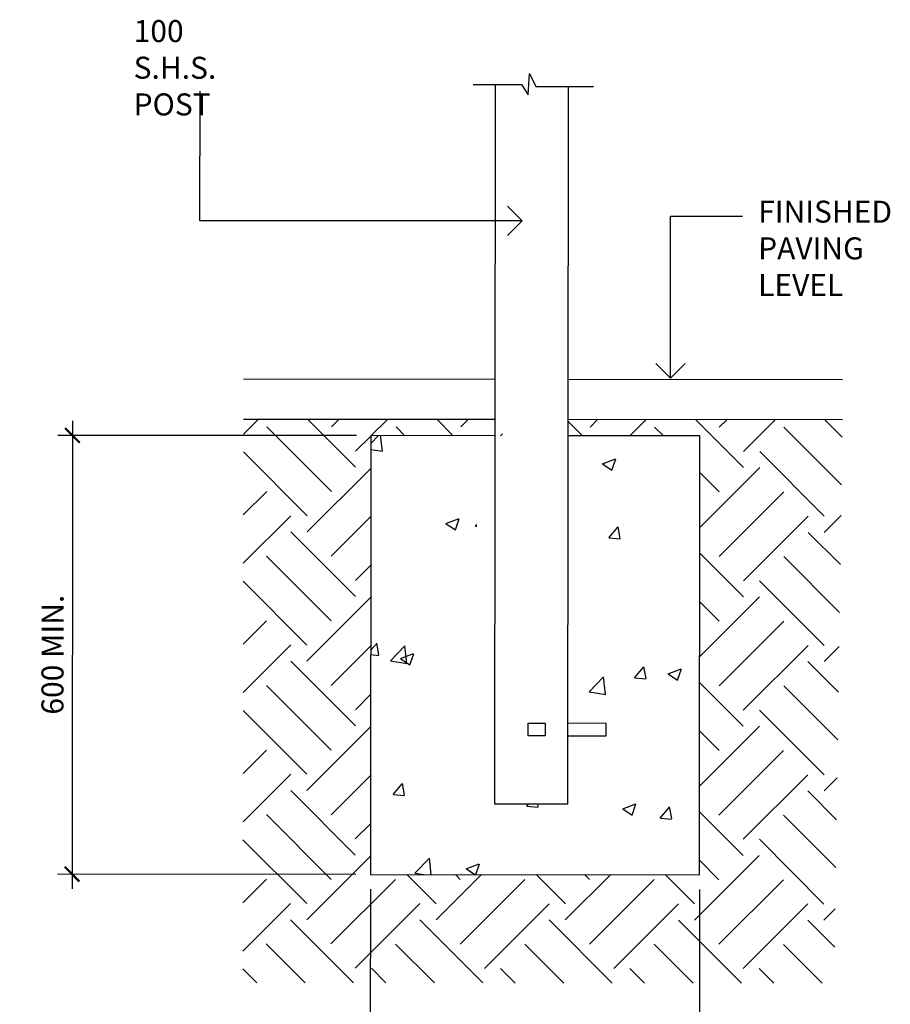
# Model space of a CAD drawing. Units: millimetres. Extents: x 473 to 32575, y 109 to 19576.
# Drawn here: x 16199 to 17386, y 6318 to 7661 of the extents above; entities that cross this region are included whole.
import ezdxf

# ---------------------------------------------------------------- set-up
doc = ezdxf.new("R2010")
doc.units = ezdxf.units.MM
doc.layers.get('DEFPOINTS').update_dxf_attribs({"color": 42})
doc.layers.add('EXIST', color=7, linetype='Continuous')
doc.styles.add('ARCHI', font='archd.shx')
doc.dimstyles.new('DIM-20-SCALE', dxfattribs={"dimscale": 20, "dimtxt": 1.5, "dimasz": 1, "dimexe": 1, "dimexo": 1, "dimgap": 0.5, "dimtad": 1, "dimdec": 0, "dimzin": 0, "dimdsep": 46, "dimtxsty": 'ARCHI', "dimblk1": 'ARCHTICK', "dimblk2": 'ARCHTICK', "dimsah": 1, "dimcen": 0, "dimdle": 1, "dimclrd": 8, "dimclre": 8, "dimclrt": 7, "dimadec": 0, "dimazin": 0, "dimtfac": 0.5, "dimtdec": 0, "dimtofl": 0, "dimtmove": 2, "dimatfit": 3, "dimldrblk": 'ARCHTICK', "dimfxl": 0, "dimtolj": 1, "dimtzin": 0, "dimarcsym": 0})
doc.dimstyles.new('LEADER-20', dxfattribs={"dimscale": 20, "dimtxt": 2, "dimasz": 2, "dimexe": 1, "dimexo": 1, "dimgap": 1, "dimtad": 1, "dimdec": 0, "dimdsep": 46, "dimtxsty": 'ARCHI', "dimblk": 'OPEN90', "dimcen": 0, "dimclrd": 7, "dimclre": 7, "dimclrt": 7, "dimadec": 0, "dimazin": 0, "dimtfac": 1, "dimtdec": 0, "dimtmove": 2, "dimatfit": 3, "dimldrblk": 'OPEN90', "dimfxl": 0, "dimtolj": 1, "dimtzin": 0, "dimarcsym": 0})

# ---------------------------------------------------------------- blocks, each defined once
blk = doc.blocks.new('_Open90')
at = {"color": 0, "linetype": 'ByBlock', "lineweight": -2}
for p, q in [((-0.5, 0.5), (0, 0)), ((0, 0), (-1, 0)), ((0, 0), (-0.5, -0.5))]:
    blk.add_line(p, q, dxfattribs=at)
blk = doc.blocks.new('_ARCHTICK')
at = {"color": 0, "linetype": 'ByBlock', "const_width": 0.15}
blk.add_lwpolyline([(-0.5, -0.5), (0.5, 0.5)], dxfattribs=at)
blk = doc.blocks.new('*D23')
at = {"color": 8, "lineweight": -2, "transparency": 16777216}
for p, q in [((16676.8, 6475), (16676.4, 6076.8)), ((17125.6, 6474.6), (17125.3, 6076.4)), ((17145.3, 6096.4), (16656.4, 6096.8))]:
    blk.add_line(p, q, dxfattribs=at)
at = {"layer": 'DEFPOINTS', "color": 0, "transparency": 16777216}
for p in [(16676.8, 6495), (17125.6, 6494.6), (16676.4, 6096.8)]:
    blk.add_point(p, dxfattribs=at)
at = {"color": 8, "lineweight": -2, "transparency": 16777216, "xscale": 20, "yscale": 20, "zscale": 20}
for p, rotation in [((16676.4, 6096.8), 179.9492468546077), ((17125.3, 6096.4), 359.9492468546077)]:
    blk.add_blockref('_ARCHTICK', p, dxfattribs=dict(at, rotation=rotation))
at = {"color": 7, "transparency": 16777216, "insert": (16900.9, 6122.9), "char_height": 30, "attachment_point": 5, "rotation": 359.9492, "style": 'ARCHI'}
blk.add_mtext('\\A1;450 x 450', dxfattribs=at)
blk = doc.blocks.new('*D24')
at = {"color": 8, "lineweight": -2, "transparency": 16777216}
for p, q in [((16270.5, 7113.9), (16269.9, 6475.4)), ((16657.9, 7093.5), (16250.5, 7093.9)), ((16656.8, 6495), (16249.9, 6495.4))]:
    blk.add_line(p, q, dxfattribs=at)
at = {"layer": 'DEFPOINTS', "color": 0, "transparency": 16777216}
for p in [(16677.9, 7093.5), (16269.9, 6495.4), (16676.8, 6495)]:
    blk.add_point(p, dxfattribs=at)
at = {"color": 8, "lineweight": -2, "transparency": 16777216, "xscale": 20, "yscale": 20, "zscale": 20}
for p, rotation in [((16270.5, 7093.9), 89.94924685450347), ((16269.9, 6495.4), 269.9492468545035)]:
    blk.add_blockref('_ARCHTICK', p, dxfattribs=dict(at, rotation=rotation))
at = {"color": 7, "transparency": 16777216, "insert": (16243.3, 6794.7), "char_height": 30, "attachment_point": 5, "rotation": 89.9492, "style": 'ARCHI'}
blk.add_mtext('\\A1;600 MIN.', dxfattribs=at)

msp = doc.modelspace()

# ---------------------------------------------------------------- hatches: boundary and pattern name
h = msp.add_hatch()
h.set_pattern_fill('EARTH', color=8, scale=498.75, angle=44.9492, style=0)
h.set_pattern_definition([(44.9492, (15771.18, 2841), (0.1562, 176.3347), [124.6875, -124.6875]), (44.9492, (15738.14, 2874.09), (0.1562, 176.3347), [124.6875, -124.6875]), (44.9492, (15705.11, 2907.18), (0.1562, 176.3347), [124.6875, -124.6875]), (134.9492, (15705.13, 2929.22), (-176.3347, 0.1562), [124.6875, -124.6875]), (134.9492, (15738.22, 2962.26), (-176.3347, 0.1562), [124.6875, -124.6875]), (134.9492, (15771.31, 2995.29), (-176.3347, 0.1562), [124.6875, -124.6875])])
h.paths.add_polyline_path([(17320.7, 7115.5), (16946.6, 7115.8), (16946.6, 7093.3), (17126.2, 7093.1), (17125.6, 6494.6), (16676.8, 6495), (16677.3, 7093.5), (16856.9, 7093.4), (16856.9, 7115.9), (16503.6, 7116.2), (16502.9, 6347.2), (17309.4, 6346.5)])
h = msp.add_hatch()
h.set_pattern_fill('AR-CONC', color=256, angle=-0.0508, style=0)
h.set_pattern_definition([(49.94925, (100143.94, -10545.64), (182.17048, -16.10046), [19.05, -209.55]), (354.94925, (100143.94, -10545.64), (-35.07357, 191.0878), [15.24, -167.64]), (100.40025, (100159.12, -10546.99), (147.09756, 174.98646), [16.19, -178.09]), (46.13345, (100143.99, -10494.84), (271.0417, -42.28244), [28.575, -314.325]), (96.58485, (100166.57, -10498.37), (237.6233, 247.2152), [24.285, -267.135]), (351.13325, (100144, -10494.84), (237.6237, 247.2147), [22.86, -251.46]), (20.94925, (100169.38, -10507.57), (151.52423, -102.39978), [19.05, -209.55]), (325.94925, (100169.38, -10507.57), (61.96516, 184.13315), [15.24, -167.64]), (71.40065, (100182, -10516.1), (213.48898, 81.73378), [16.19, -178.09]), (37.44925, (100143.94, -10545.643), (3.1635, 84.55227), [0, -165.608, 0, -170.18, 0, -168.275]), (7.44925, (100143.94, -10545.64), (66.90838, 100.12135), [0, -97.028, 0, -161.798, 0, -64.135]), (327.44925, (100087.3, -10545.59), (135.58547, -5.84885), [0, -63.5, 0, -198.12, 0, -262.89]), (317.44925, (100061.9, -10545.57), (148.15165, 25.29527), [0, -82.55, 0, -131.572, 0, -186.69])])
h.paths.add_polyline_path([(17126.2, 7093.1), (16971.6, 7093.3), (16971.3, 6701.1), (17023.6, 6701), (17023.5, 6683.8), (16971.3, 6683.9), (16971.2, 6590.8), (16821.4, 6590.9), (16821.9, 7093.4), (16677.3, 7093.5), (16676.8, 6495), (17125.6, 6494.6)])

# ---------------------------------------------------------------- linework, layer by layer
at = {"color": 7}
for p, q in [((16503.6, 7170.9), (16846.9, 7170.6)), ((16946.7, 7170.5), (17320.8, 7170.2)), ((16503.6, 7116.2), (16846.9, 7115.9)), ((16946.6, 7115.8), (17320.7, 7115.5))]:
    msp.add_line(p, q, dxfattribs=at)
at = {"color": 1}
for p, q in [((16677.3, 7093.5), (16676.8, 6495)), ((16846.9, 7093.4), (16677.3, 7093.5)), ((17126.2, 7093.1), (16946.6, 7093.3)), ((17125.6, 6494.6), (17126.2, 7093.1)), ((16676.8, 6495), (17125.6, 6494.6))]:
    msp.add_line(p, q, dxfattribs=at)
at = {"color": 8, "lineweight": -3}
msp.add_lwpolyline([(16817, 7572.6), (16882.8, 7572.5), (16892.1, 7558.5), (16894, 7587.5), (16902.4, 7569.7), (16981.1, 7569.7)], dxfattribs=at)
at = {"layer": 'EXIST', "color": 3}
for p, q in [((16846.4, 6590.9), (16847.3, 7572.6)), ((16946.2, 6590.8), (16947, 7569.7)), ((16891.9, 6684), (16891.9, 6701.1)), ((16891.9, 6701.1), (16915.3, 6701.1)), ((16915.3, 6701.1), (16915.3, 6683.9)), ((16998.6, 6701), (16946.3, 6701.1)), ((16998.5, 6683.9), (16998.6, 6701)), ((16915.3, 6683.9), (16891.9, 6684)), ((16946.3, 6683.9), (16998.5, 6683.9)), ((16946.2, 6590.8), (16846.4, 6590.9))]:
    msp.add_line(p, q, dxfattribs=at)

# ---------------------------------------------------------------- texts
at = {"lineweight": -3, "char_height": 15, "attachment_point": 1, "rotation": 359.9492, "style": 'ARCHI'}
for s, insert in [('{\\H2x;100 S.H.S.\\PPOST}', (16354, 7660.4)), ('{\\H2x;FINISHED PAVING\\PLEVEL}', (17205.7, 7414.1))]:
    msp.add_mtext(s, dxfattribs=dict(at, insert=insert))

# ---------------------------------------------------------------- dimensions: what is measured, and where the dimension line sits
for base, p1, angle, text, picture, middle in [((16269.9, 6495.4), (16677.9, 7093.5), 89.9492, '600 MIN.', '*D24', (16243.3, 6794.7)), ((16676.4, 6096.8), (17125.6, 6494.6), 359.9492, '450 x 450', '*D23', (16900.9, 6122.9))]:
    dim = msp.add_linear_dim(base=base, p1=p1, p2=(16676.8, 6495), angle=angle, text=text, dimstyle='DIM-20-SCALE')
    dim.commit()
    dim.dimension.update_dxf_attribs({"geometry": picture, "text_midpoint": middle})

# ---------------------------------------------------------------- leaders
for points, override in [([(16883.8, 7386.3), (16444.4, 7386.7), (16444.6, 7563.6)], {"dimtad": 0}), ([(17086, 7172.1), (17086.2, 7393), (17184.1, 7393)], {"dimgap": 1, "dimtad": 0})]:
    msp.add_leader(points, dimstyle='LEADER-20', override=override)

doc.saveas('drawing.dxf')
